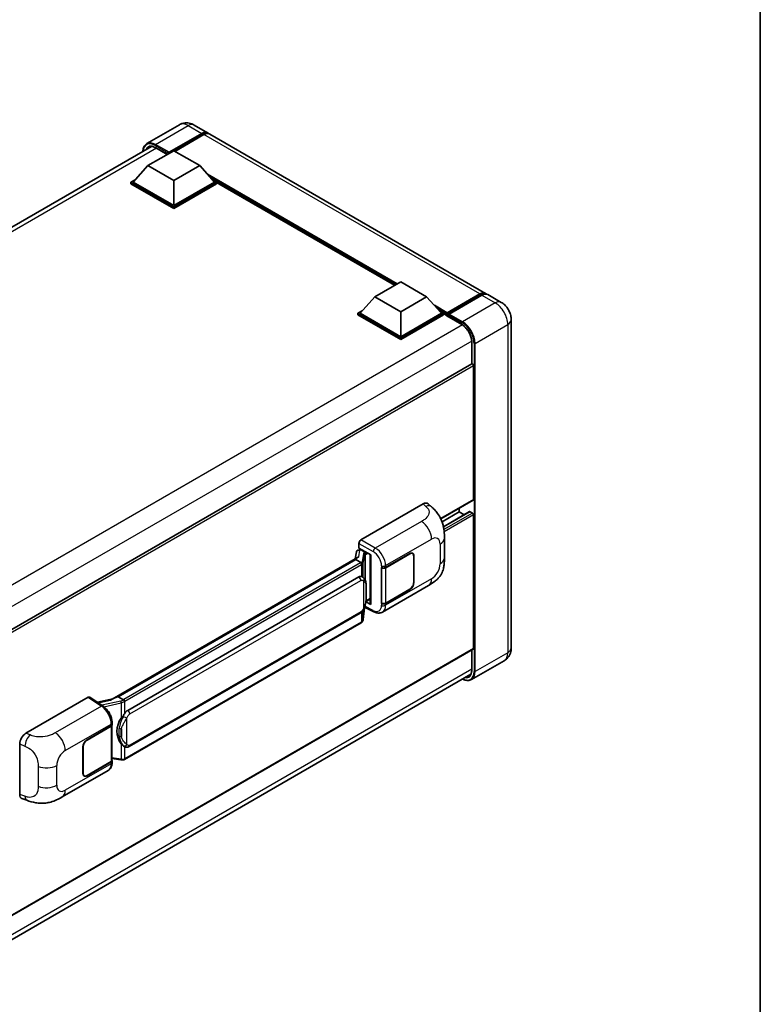
# Model space of a CAD drawing. Units: millimetres. Extents: x 8 to 7702, y 13 to 1137.
# Drawn here: x 1320 to 1572, y 221 to 556 of the extents above; entities that cross this region are included whole.
import ezdxf

# ---------------------------------------------------------------- set-up
doc = ezdxf.new("R2010")
doc.units = ezdxf.units.MM
for name, color, linetype, lineweight in [('Border (ISO)', 7, 'Continuous', 35), ('Visible (ISO)', 7, 'Continuous', 35), ('Visible Narrow (ISO)', 7, 'Continuous', 25)]:
    doc.layers.add(name, color=color, linetype=linetype, lineweight=lineweight)

# ---------------------------------------------------------------- blocks, each defined once
blk = doc.blocks.new('図面枠 tk図枠')
at = {"layer": 'Border (ISO)'}
blk.add_line((405.5, 289), (405.5, 8), dxfattribs=at)

msp = doc.modelspace()

# ---------------------------------------------------------------- linework, layer by layer
at = {"layer": 'Visible (ISO)'}
for p, q in [((1373.988, 520.298), (1362.8511, 513.8681)), ((1378.988, 520.199), (1383.5842, 517.5453)), ((1370.2705, 510.5703), (1381.5842, 517.1023)), ((1370.4473, 510.9173), (1381.5842, 517.3472)), ((1382.2913, 516.939), (1372.4271, 511.2439)), ((1478.3365, 462.8401), (1384.2913, 517.1371)), ((1189.7605, 411.9981), (1364.4993, 512.8835)), ((1363.1994, 506.3653), (1372.0382, 511.4684)), ((1365.9028, 512.4359), (1369.8083, 510.181)), ((1370.2705, 510.5703), (1370.2705, 510.6111)), ((1370.3765, 510.5091), (1370.2705, 510.5703)), ((1372.0382, 511.4684), (1380.8771, 506.3653)), ((1363.1994, 506.3653), (1358.1789, 500.7315)), ((1372.0382, 501.2622), (1363.1994, 506.3653)), ((1380.8771, 506.3653), (1372.0382, 501.2622)), ((1380.8771, 506.3653), (1385.8975, 500.7315)), ((1357.4718, 500.7315), (1358.9283, 501.5724)), ((1357.4718, 500.16), (1357.4718, 500.7315)), ((1372.0382, 492.3216), (1357.4718, 500.7315)), ((1372.0382, 491.7501), (1357.4718, 500.16)), ((1372.0382, 492.7299), (1358.1789, 500.7315)), ((1372.0382, 501.2622), (1372.0382, 492.7299)), ((1385.8975, 500.7315), (1372.0382, 492.7299)), ((1386.6046, 500.7315), (1372.0382, 492.3216)), ((1386.6046, 500.16), (1372.0382, 491.7501)), ((1385.1482, 501.5724), (1386.6046, 500.7315)), ((1386.6046, 500.16), (1386.6046, 500.7315)), ((1447.2694, 465.5784), (1386.6046, 500.6032)), ((1372.0382, 491.7501), (1372.0382, 492.3216)), ((1440.5569, 461.703), (1449.3957, 466.8061)), ((1449.3957, 466.8061), (1458.2346, 461.703)), ((1440.5569, 461.703), (1435.5364, 456.0692)), ((1449.3957, 456.5999), (1440.5569, 461.703)), ((1458.2346, 461.703), (1449.3957, 456.5999)), ((1458.2346, 461.703), (1463.255, 456.0692)), ((1465.0746, 455.7754), (1476.3883, 462.3073)), ((1465.2349, 456.2325), (1476.3365, 462.642)), ((1477.0436, 462.2337), (1465.9067, 455.8038)), ((1483.6398, 459.7782), (1479.0436, 462.4318)), ((1434.8293, 456.0692), (1436.2858, 456.91)), ((1449.3957, 456.5999), (1449.3957, 448.0675)), ((1462.5057, 456.91), (1463.9621, 456.0692)), ((1434.8293, 455.4976), (1434.8293, 456.0692)), ((1449.3957, 447.6592), (1434.8293, 456.0692)), ((1449.3957, 447.0877), (1434.8293, 455.4976)), ((1449.3957, 448.0675), (1435.5364, 456.0692)), ((1463.255, 456.0692), (1449.3957, 448.0675)), ((1463.9621, 456.0692), (1449.3957, 447.6592)), ((1463.9621, 455.4976), (1449.3957, 447.0877)), ((1463.9621, 455.4976), (1463.9621, 456.0692)), ((1465.0228, 455.3285), (1463.9621, 455.9409)), ((1465.0228, 455.4976), (1465.0228, 455.865)), ((1465.0228, 455.2935), (1465.0228, 455.6609)), ((1465.0746, 455.179), (1470.2011, 452.2192)), ((1465.7299, 455.4568), (1465.1996, 455.763)), ((1465.7299, 455.4976), (1465.7299, 455.4568)), ((1487.054, 453.8646), (1487.054, 342.0046)), ((1449.3957, 447.0877), (1449.3957, 447.6592)), ((1473.6116, 446.312), (1473.6116, 438.7842)), ((1473.6116, 438.7842), (1299.0358, 337.9928)), ((1474.2152, 392.6274), (1474.2152, 438.1471)), ((1435.8542, 378.8487), (1457.0425, 391.0818)), ((1458.7481, 391.1124), (1459.9098, 390.0599)), ((1474.1116, 392.3985), (1463.0507, 386.0124)), ((1469.2654, 388.3408), (1469.2654, 389.6005)), ((1469.2654, 388.3408), (1463.4773, 384.999)), ((1472.8631, 388.4373), (1463.958, 383.2959)), ((1470.9807, 387.3505), (1469.2654, 388.3408)), ((1473.8616, 387.9325), (1473.0131, 388.4224)), ((1474.2152, 341.8005), (1474.2152, 387.3201)), ((1464.2902, 372.6715), (1464.2902, 379.4277)), ((1435.1475, 375.9913), (1435.1475, 377.6247)), ((1435.1475, 375.9913), (1439.1724, 373.6675)), ((1351.0715, 324.5523), (1434.7041, 372.8376)), ((1434.3182, 374.7097), (1433.9016, 372.3742)), ((1434.9165, 375.3385), (1435.4503, 375.4618)), ((1435.3873, 375.4473), (1435.7385, 375.65)), ((1435.8617, 375.383), (1437.2759, 374.5665)), ((1439.026, 373.752), (1439.026, 357.0287)), ((1439.1724, 373.6675), (1439.1724, 356.8347)), ((1444.2461, 369.4051), (1452.4716, 374.1541)), ((1444.2869, 369.347), (1452.4716, 374.0725)), ((1453.4216, 374.1666), (1453.1094, 374.3469)), ((1453.8151, 373.2968), (1453.8151, 364.3154)), ((1453.8859, 373.3376), (1453.8859, 364.3562)), ((1434.0939, 372.117), (1353.1161, 325.3644)), ((1434.0939, 372.117), (1434.1197, 372.2659)), ((1435.8494, 371.1035), (1434.0939, 372.117)), ((1442.8314, 369.4048), (1442.857, 369.3911)), ((1442.8314, 357.1574), (1442.8314, 369.4048)), ((1442.8727, 369.347), (1442.9061, 369.3663)), ((1442.8727, 357.2629), (1442.8727, 369.347)), ((1356.3511, 320.7206), (1435.1016, 366.1872)), ((1436.2843, 366.225), (1436.2654, 366.2359)), ((1443.1816, 354.2234), (1458.868, 363.28)), ((1452.4716, 361.9067), (1444.2461, 357.1576)), ((1452.4716, 361.9883), (1444.2869, 357.2629)), ((1436.6342, 351.7087), (1437.0017, 355.7167)), ((1437.0741, 355.8942), (1440.2671, 354.2996)), ((1439.1724, 356.8347), (1437.4964, 357.6718)), ((1437.5115, 357.7915), (1437.5322, 357.8106)), ((1437.5223, 357.8015), (1439.026, 358.6696)), ((1442.9469, 357.2241), (1442.8314, 357.1574)), ((1442.857, 357.1437), (1442.8314, 357.1574)), ((1356.8511, 308.3828), (1435.6016, 353.8494)), ((1435.9506, 350.5662), (1355.2949, 303.9996)), ((1474.1116, 341.5716), (1299.5598, 240.794)), ((1473.6116, 341.2829), (1473.6116, 334.452)), ((1484.6398, 337.6249), (1473.5029, 331.195)), ((1298.7356, 232.2292), (1473.2975, 333.0127)), ((1321.6822, 312.9315), (1342.8705, 325.1646)), ((1343.3874, 325.2036), (1347.952, 322.1868)), ((1351.2649, 324.6639), (1346.0014, 323.476)), ((1352.7365, 325.2793), (1353.1161, 325.3644)), ((1353.1161, 325.3644), (1354.8715, 324.3509)), ((1350.9942, 315.6656), (1350.9942, 303.6395)), ((1351.035, 315.8288), (1351.035, 316.4575)), ((1342.5165, 310.6715), (1350.7421, 315.4206)), ((1342.5165, 310.5899), (1350.7013, 315.3154)), ((1319.5356, 292.0814), (1319.5356, 309.2575)), ((1341.1023, 299.2406), (1341.1023, 308.222)), ((1341.173, 299.2814), (1341.173, 308.2629)), ((1355.1684, 308.3945), (1355.1495, 308.4053)), ((1350.7013, 303.2312), (1342.5165, 298.5057)), ((1350.7421, 303.1731), (1342.5165, 298.4241)), ((1350.9942, 304.3276), (1354.0171, 303.8894)), ((1351.035, 302.9527), (1351.035, 303.5814)), ((1334.0491, 291.2157), (1349.7355, 300.2723)), ((1341.5665, 298.4116), (1341.2543, 298.5919)), ((1320.3171, 290.6519), (1321.9773, 290.0614))]:
    msp.add_line(p, q, dxfattribs=at)
for centre, major_axis, ratio, start_param, end_param in [((1381.5842, 514.0812), (2, 3.4641), 0.57735027, 6.10547471, 7.06858347), ((1381.5842, 514.0812), (1.85, 3.2043), 0.57735027, 0.02962637, 0.78539816), ((1382.2913, 513.673), (2, 3.4641), 0.57735027, 0, 0.78539816), ((1370.4473, 510.7132), (0.125, 0.2165), 0.57735027, 0.78539816, 2.35619449), ((1476.3365, 459.376), (2, 3.4641), 0.57735027, 6.10547471, 7.06858347), ((1477.0436, 458.9677), (2, 3.4641), 0.57735027, 0, 0.78539816), ((1465.2349, 455.9875), (0.15, 0.2598), 0.57735027, 0.78539816, 2.35619449), ((1465.1996, 455.5588), (-0.125, 0.2165), 0.57735027, 5.49778714, 7.06858347), ((1465.1996, 455.3955), (-0.125, -0.2165), 0.57735027, 5.49778714, 6.28318531), ((1465.9067, 455.5997), (-0.125, -0.2165), 0.57735027, 3.92699082, 5.49778714), ((1473.8616, 438.3512), (-0.25, 0.433), 0.57735027, 3.92699082, 6.28318531), ((1473.8616, 392.8315), (0.25, -0.433), 0.57735027, 0, 0.78539816), ((1457.0281, 388.6225), (1.5599, 2.6086), 0.57333637, 6.16912861, 7.08294563), ((1473.0131, 388.1775), (-0.15, 0.2598), 0.57735027, 5.49778714, 6.28318531), ((1473.8616, 387.5243), (-0.25, 0.433), 0.57735027, 3.92699082, 5.49778714), ((1435.8551, 378.0322), (-0.5, -0.866), 0.5780539, 3.9275998, 5.49717816), ((1439.0375, 373.03), (-4.9182, -0.8484), 0.21633748, 5.61025527, 6.20624454), ((1435.3843, 374.9918), (-0.9866, -0.712), 0.60953579, 5.67908615, 5.72119938), ((1435.2779, 374.3957), (-0.7575, 0.7202), 0.8492429, 5.1814121, 6.75220843), ((1435.7579, 374.5065), (-0.3688, 0.9363), 0.65380937, 5.5951678, 6.18580465), ((1437.224, 374.1283), (0.1844, -0.4681), 0.65380937, 0.88277882, 2.45357514), ((1452.4716, 372.5211), (1, 1.7321), 0.57735027, 5.49778714, 7.06858347), ((1452.4716, 372.5211), (0.95, 1.6454), 0.57735027, 5.49778714, 7.06858347), ((1443.539, 369.8133), (1, 0), 0.57735027, 3.9618974, 5.49778714), ((1443.5798, 369.7553), (-1, 0), 0.57735027, 0.78539816, 2.35619449), ((1435.1016, 360.043), (-0.7652, -6.3245), 0.40142867, 3.06684122, 3.43431766), ((1452.4716, 363.5397), (1, 1.7321), 0.57735027, 3.92699082, 5.49778714), ((1452.4716, 363.5397), (-0.95, -1.6454), 0.57735027, 0.78539816, 2.35619449), ((1437.224, 358.2066), (0.2979, -0.4045), 0.48800029, 0.05438476, 0.7310134), ((1439.526, 357.0388), (0.4999, 0.0146), 0.55686057, 3.12531633, 3.9107145), ((1443.539, 357.5659), (-1, 0), 0.57735027, 0.82030475, 2.35619449), ((1443.5798, 357.6711), (1, 0), 0.57735027, 3.92699082, 5.49778714), ((1473.8616, 342.0046), (0.25, -0.433), 0.57735027, 0, 0.78539816), ((1342.8697, 324.3471), (0.5006, 0.8671), 0.5766475, 6.24832118, 7.06797448), ((1348.7382, 320.8957), (4.8121, 4.2754), 0.24152145, 0.41117356, 1.00716283), ((1356.3511, 314.5764), (-0.7652, -6.3245), 0.40142867, 3.43431766, 3.80179411), ((1349.9942, 315.7236), (1, 0), 0.57735027, 5.49778714, 6.15636264), ((1350.035, 315.8288), (1, 0), 0.57735027, 5.49778714, 6.28318531), ((1357.6388, 313.8329), (-0.4578, -6.1364), 0.80430597, 4.02238856, 5.58737002), ((1321.6966, 310.4888), (-1.5506, -2.5907), 0.58101844, 3.94848943, 5.51262657), ((1342.5165, 309.0385), (-1, -1.7321), 0.57735027, 3.92699082, 5.49778714), ((1342.5165, 309.0385), (0.95, 1.6454), 0.57735027, 0.78539816, 2.35619449), ((1349.9942, 303.6395), (1, 0), 0.57735027, 5.49778714, 6.28318531), ((1350.035, 303.5814), (1, 0), 0.57735027, 5.49778714, 6.56987888), ((1342.5165, 300.0571), (-1, -1.7321), 0.57735027, 5.49778714, 7.06858347), ((1342.5165, 300.0571), (-0.95, -1.6454), 0.57735027, 5.49778714, 7.06858347), ((1321.6966, 293.3454), (-1.5599, -2.6086), 0.57333637, 5.51880849, 6.397242)]:
    msp.add_ellipse(centre, major_axis=major_axis, ratio=ratio, start_param=start_param, end_param=end_param, dxfattribs=at)
for points, knots in [([(1378.988, 520.199), (1378.7569, 520.3324), (1378.5072, 520.4559), (1377.9618, 520.671), (1377.6658, 520.7628), (1377.0214, 520.8931), (1376.6725, 520.9314), (1375.9314, 520.9232), (1375.5389, 520.8759), (1374.75, 520.6695), (1374.3545, 520.5096), (1373.988, 520.298)], [3.141592654, 3.141592654, 3.141592654, 3.141592654, 3.298672286, 3.298672286, 3.455751919, 3.455751919, 3.612831552, 3.612831552, 3.769911184, 3.769911184, 3.926990817, 3.926990817, 3.926990817, 3.926990817]), ([(1361.5373, 511.1734), (1361.5429, 511.376), (1361.5598, 511.5725), (1361.6233, 511.9986), (1361.6763, 512.2239), (1361.8181, 512.6459), (1361.9069, 512.8427), (1362.1196, 513.2019), (1362.2436, 513.3643), (1362.5242, 513.6484), (1362.6809, 513.7699), (1362.8511, 513.8681)], [1.602386081, 1.602386081, 1.602386081, 1.602386081, 1.727875959, 1.727875959, 1.884955592, 1.884955592, 2.042035225, 2.042035225, 2.199114858, 2.199114858, 2.35619449, 2.35619449, 2.35619449, 2.35619449]), ([(1363.6528, 512.6835), (1363.7641, 512.7477), (1363.8841, 512.7969), (1364.1418, 512.8643), (1364.2796, 512.8825), (1364.5714, 512.8857), (1364.7254, 512.8707), (1365.0461, 512.8059), (1365.2126, 512.7561), (1365.5534, 512.6217), (1365.7275, 512.5371), (1365.9028, 512.4359)], [2.35619449, 2.35619449, 2.35619449, 2.35619449, 2.513274123, 2.513274123, 2.670353756, 2.670353756, 2.827433388, 2.827433388, 2.984513021, 2.984513021, 3.141592654, 3.141592654, 3.141592654, 3.141592654]), ([(1476.3883, 462.3073), (1476.5258, 462.3867), (1476.6645, 462.4543), (1476.9418, 462.5637), (1477.0804, 462.6055), (1477.3548, 462.661), (1477.4907, 462.6747), (1477.7564, 462.6717), (1477.8862, 462.6551), (1478.032, 462.6169), (1478.0534, 462.6108), (1478.0746, 462.6042)], [1.570796327, 1.570796327, 1.570796327, 1.570796327, 1.727875959, 1.727875959, 1.884955592, 1.884955592, 2.042035225, 2.042035225, 2.199114858, 2.199114858, 2.226350272, 2.226350272, 2.226350272, 2.226350272]), ([(1487.054, 453.8646), (1487.054, 454.3984), (1486.9842, 454.8887), (1486.7608, 455.8118), (1486.6058, 456.2448), (1486.2257, 457.0685), (1486.0002, 457.4589), (1485.477, 458.2), (1485.1795, 458.5507), (1484.4918, 459.2057), (1484.102, 459.5113), (1483.6398, 459.7782)], [4.71238898, 4.71238898, 4.71238898, 4.71238898, 5.02654825, 5.02654825, 5.34070751, 5.34070751, 5.65486678, 5.65486678, 5.96902604, 5.96902604, 6.28318531, 6.28318531, 6.28318531, 6.28318531]), ([(1470.2011, 452.2192), (1470.5483, 452.0188), (1470.8998, 451.7527), (1471.574, 451.1132), (1471.8965, 450.7394), (1472.4777, 449.9212), (1472.736, 449.4767), (1473.1608, 448.564), (1473.3271, 448.096), (1473.551, 447.1871), (1473.6088, 446.7463), (1473.6116, 446.3319), (1473.6116, 446.3219), (1473.6116, 446.312)], [0, 0, 0, 0, 0.31107929, 0.31107929, 0.6234698, 0.6234698, 0.93705488, 0.93705488, 1.25066041, 1.25066041, 1.56309811, 1.56309811, 1.57079633, 1.57079633, 1.57079633, 1.57079633]), ([(1459.9098, 390.0599), (1460.2341, 389.7661), (1460.6361, 389.4067), (1461.3449, 388.6455), (1461.6708, 388.2447), (1462.386, 387.247), (1462.7737, 386.6087), (1463.2585, 385.5679), (1463.401, 385.2195), (1463.6844, 384.4102), (1463.8151, 383.9411), (1464.0355, 382.9557), (1464.1185, 382.4344), (1464.275, 381.0663), (1464.2902, 380.1804), (1464.2902, 379.4277)], [0, 0, 0, 0, 0.18362486, 0.18362486, 0.36333296, 0.36333296, 0.60386192, 0.60386192, 0.71569796, 0.71569796, 0.86115341, 0.86115341, 1.02941414, 1.02941414, 1.30785701, 1.30785701, 1.30785701, 1.30785701]), ([(1464.2902, 372.6715), (1464.2902, 371.9442), (1464.2775, 371.1339), (1464.1259, 369.8819), (1464.0451, 369.4074), (1463.858, 368.6601), (1463.7786, 368.3911), (1463.5818, 367.8466), (1463.4616, 367.5675), (1463.1431, 366.9601), (1462.9285, 366.6321), (1462.4905, 366.0703), (1462.2662, 365.8234), (1461.6829, 365.2429), (1461.3179, 364.9325), (1460.2838, 364.1278), (1459.5485, 363.6728), (1458.868, 363.28)], [0, 0, 0, 0, 0.26907114, 0.26907114, 0.43224894, 0.43224894, 0.52213259, 0.52213259, 0.61371232, 0.61371232, 0.72841245, 0.72841245, 0.83295305, 0.83295305, 0.995563, 0.995563, 1.28301074, 1.28301074, 1.28301074, 1.28301074]), ([(1436.1922, 370.4794), (1436.1923, 370.4803), (1436.1924, 370.4813), (1436.198, 370.5374), (1436.1943, 370.5963), (1436.1684, 370.718), (1436.1457, 370.7796), (1436.0841, 370.8949), (1436.0458, 370.9474), (1435.9585, 371.0365), (1435.9105, 371.0723), (1435.8605, 371.0975)], [-0.0778087689, -0.0778087689, -0.0778087689, -0.0778087689, -0.0774791395, -0.0774791395, -0.0585788033, -0.0585788033, -0.0389062325, -0.0389062325, -0.0193765361, -0.0193765361, 0, 0, 0, 0]), ([(1436.7817, 365.8259), (1436.7554, 365.8539), (1436.7279, 365.8818), (1436.6704, 365.9373), (1436.6404, 365.9648), (1436.5776, 366.0194), (1436.5448, 366.0463), (1436.4762, 366.0994), (1436.4403, 366.1255), (1436.365, 366.1763), (1436.3256, 366.2011), (1436.2843, 366.225)], [-0.1703054541, -0.1703054541, -0.1703054541, -0.1703054541, -0.1584465752, -0.1584465752, -0.1465876964, -0.1465876964, -0.1347288175, -0.1347288175, -0.1228699387, -0.1228699387, -0.1110110598, -0.1110110598, -0.1110110598, -0.1110110598]), ([(1437.635, 362.6402), (1437.6319, 362.8517), (1437.6266, 363.06), (1437.606, 363.4738), (1437.5908, 363.6793), (1437.5412, 364.0924), (1437.5072, 364.2997), (1437.403, 364.7239), (1437.3334, 364.9408), (1437.1245, 365.3833), (1436.9839, 365.6115), (1436.7817, 365.8259)], [-0.42564821, -0.42564821, -0.42564821, -0.42564821, -0.340518568, -0.340518568, -0.255388926, -0.255388926, -0.170259284, -0.170259284, -0.085129642, -0.085129642, 0, 0, 0, 0]), ([(1437.635, 360.0206), (1437.6373, 360.2121), (1437.6391, 360.4008), (1437.6418, 360.7719), (1437.6427, 360.9543), (1437.6436, 361.3119), (1437.6436, 361.487), (1437.6427, 361.8301), (1437.6418, 361.9979), (1437.6391, 362.3253), (1437.6373, 362.485), (1437.635, 362.6402)], [-0.318622721, -0.318622721, -0.318622721, -0.318622721, -0.254898176, -0.254898176, -0.191173632, -0.191173632, -0.127449088, -0.127449088, -0.063724544, -0.063724544, 0, 0, 0, 0]), ([(1436.9656, 355.6348), (1437.1128, 355.9609), (1437.214, 356.2799), (1437.3732, 356.9045), (1437.4297, 357.2085), (1437.5169, 357.8036), (1437.5475, 358.0954), (1437.5926, 358.6675), (1437.6071, 358.9478), (1437.6268, 359.495), (1437.632, 359.7618), (1437.635, 360.0206)], [-0.425024641, -0.425024641, -0.425024641, -0.425024641, -0.340019712, -0.340019712, -0.255014784, -0.255014784, -0.170009856, -0.170009856, -0.085004928, -0.085004928, 0, 0, 0, 0]), ([(1435.6016, 353.8494), (1435.7739, 353.9489), (1435.9177, 354.0696), (1436.1583, 354.3088), (1436.2582, 354.4305), (1436.4386, 354.6735), (1436.5176, 354.794), (1436.6621, 355.0325), (1436.728, 355.1514), (1436.8505, 355.3881), (1436.9072, 355.506), (1436.962, 355.6268), (1436.9638, 355.6308), (1436.9656, 355.6348)], [-0.170496085, -0.170496085, -0.170496085, -0.170496085, -0.1375677, -0.1375677, -0.103468483, -0.103468483, -0.069369266, -0.069369266, -0.035270049, -0.035270049, -0.001170832, -0.001170832, 0, 0, 0, 0]), ([(1443.1816, 354.2234), (1443.0055, 354.1217), (1442.8168, 354.0426), (1442.4276, 353.932), (1442.2274, 353.9004), (1441.8261, 353.8804), (1441.6251, 353.8918), (1441.2274, 353.9514), (1441.0307, 353.9995), (1440.6437, 354.127), (1440.4535, 354.2065), (1440.2671, 354.2996)], [0.785398163, 0.785398163, 0.785398163, 0.785398163, 0.935496479, 0.935496479, 1.085594795, 1.085594795, 1.23569311, 1.23569311, 1.385791426, 1.385791426, 1.535889742, 1.535889742, 1.535889742, 1.535889742]), ([(1435.9506, 350.5662), (1435.963, 350.5733), (1435.9752, 350.5805), (1435.9994, 350.5953), (1436.0114, 350.6028), (1436.0353, 350.618), (1436.0471, 350.6258), (1436.0705, 350.6416), (1436.0821, 350.6496), (1436.105, 350.6659), (1436.1164, 350.6742), (1436.1277, 350.6826)], [4.71238898, 4.71238898, 4.71238898, 4.71238898, 4.738118847, 4.738118847, 4.763848714, 4.763848714, 4.789578581, 4.789578581, 4.815308448, 4.815308448, 4.841038315, 4.841038315, 4.841038315, 4.841038315]), ([(1436.1922, 350.8835), (1436.1923, 350.8826), (1436.1924, 350.8818), (1436.198, 350.8343), (1436.1943, 350.7924), (1436.1703, 350.7262), (1436.1521, 350.7009), (1436.1277, 350.6826)], [-0.0003297628, -0.0003297628, -0.0003297628, -0.0003297628, 0, 0, 0.0189079865, 0.0189079865, 0.0357441925, 0.0357441925, 0.0357441925, 0.0357441925]), ([(1436.1467, 350.6996), (1436.2, 350.7559), (1436.25, 350.8149), (1436.3425, 350.9375), (1436.3849, 351.0012), (1436.4612, 351.1328), (1436.4951, 351.2009), (1436.553, 351.3407), (1436.5771, 351.4124), (1436.6143, 351.5588), (1436.6273, 351.6334), (1436.6342, 351.7087)], [-1.489339836, -1.489339836, -1.489339836, -1.489339836, -1.362514136, -1.362514136, -1.235688435, -1.235688435, -1.108862734, -1.108862734, -0.982037034, -0.982037034, -0.855211333, -0.855211333, -0.855211333, -0.855211333]), ([(1484.6398, 337.6249), (1485.0063, 337.8365), (1485.3425, 338.0991), (1485.9157, 338.6791), (1486.153, 338.9954), (1486.5306, 339.6331), (1486.6718, 339.9544), (1486.8812, 340.5776), (1486.9497, 340.8799), (1487.0361, 341.4598), (1487.054, 341.7377), (1487.054, 342.0046)], [3.926990817, 3.926990817, 3.926990817, 3.926990817, 4.08407045, 4.08407045, 4.241150082, 4.241150082, 4.398229715, 4.398229715, 4.555309348, 4.555309348, 4.71238898, 4.71238898, 4.71238898, 4.71238898]), ([(1473.6116, 334.452), (1473.6116, 334.2496), (1473.5978, 334.0565), (1473.5438, 333.6942), (1473.5037, 333.525), (1473.3995, 333.2149), (1473.3355, 333.074), (1473.1868, 332.8229), (1473.1022, 332.7127), (1472.9149, 332.5232), (1472.8123, 332.4439), (1472.7011, 332.3796)], [1.570796327, 1.570796327, 1.570796327, 1.570796327, 1.727875959, 1.727875959, 1.884955592, 1.884955592, 2.042035225, 2.042035225, 2.199114858, 2.199114858, 2.35619449, 2.35619449, 2.35619449, 2.35619449]), ([(1473.5029, 331.195), (1473.3327, 331.0968), (1473.1491, 331.0218), (1472.7628, 330.9208), (1472.5602, 330.8946), (1472.1428, 330.89), (1471.9279, 330.9115), (1471.4915, 330.9998), (1471.2699, 331.0665), (1470.8692, 331.2245), (1470.6906, 331.3082), (1470.5123, 331.4046)], [2.35619449, 2.35619449, 2.35619449, 2.35619449, 2.513274123, 2.513274123, 2.670353756, 2.670353756, 2.827433388, 2.827433388, 2.984513021, 2.984513021, 3.110002899, 3.110002899, 3.110002899, 3.110002899]), ([(1351.035, 316.4575), (1351.035, 316.8775), (1350.9814, 317.3107), (1350.7831, 318.1817), (1350.638, 318.6194), (1350.2698, 319.4719), (1350.0467, 319.8865), (1349.538, 320.6635), (1349.2525, 321.0258), (1348.6347, 321.6715), (1348.3025, 321.9551), (1347.952, 322.1868)], [0, 0, 0, 0, 0.30717795, 0.30717795, 0.6143559, 0.6143559, 0.92153385, 0.92153385, 1.22871179, 1.22871179, 1.53588974, 1.53588974, 1.53588974, 1.53588974]), ([(1355.2454, 323.7447), (1355.2453, 323.7455), (1355.2451, 323.7463), (1355.2376, 323.7949), (1355.2229, 323.8475), (1355.1795, 323.959), (1355.1507, 324.0171), (1355.083, 324.1289), (1355.0448, 324.1815), (1354.9642, 324.2744), (1354.9225, 324.3138), (1354.8816, 324.3443)], [-0.0003297628, -0.0003297628, -0.0003297628, -0.0003297628, 0, 0, 0.0189079865, 0.0189079865, 0.0385885202, 0.0385885202, 0.0581261217, 0.0581261217, 0.0775105008, 0.0775105008, 0.0775105008, 0.0775105008]), ([(1354.1237, 318.0229), (1354.3015, 318.2518), (1354.4916, 318.5038), (1354.9276, 319.0926), (1355.1758, 319.4332), (1355.3984, 319.7604)], [0.251927497, 0.251927497, 0.251927497, 0.251927497, 0.346143771, 0.346143771, 0.465492697, 0.465492697, 0.465492697, 0.465492697]), ([(1355.1498, 308.4053), (1354.9979, 308.4931), (1354.84, 308.6153), (1354.4916, 308.9356), (1354.3015, 309.1447), (1354.1237, 309.3591)], [1.13986773, 1.13986773, 1.13986773, 1.13986773, 1.216302642, 1.216302642, 1.310518917, 1.310518917, 1.310518917, 1.310518917]), ([(1355.1684, 308.3945), (1355.2458, 308.3498), (1355.3301, 308.3081), (1355.5153, 308.2363), (1355.6162, 308.2059), (1355.836, 308.1647), (1355.9557, 308.1539), (1356.2085, 308.1627), (1356.341, 308.1826), (1356.6047, 308.2589), (1356.7349, 308.3157), (1356.8511, 308.3828)], [-0.11101106, -0.11101106, -0.11101106, -0.11101106, -0.088808848, -0.088808848, -0.066606636, -0.066606636, -0.044404424, -0.044404424, -0.022202212, -0.022202212, 0, 0, 0, 0]), ([(1349.7355, 300.2723), (1349.9179, 300.3776), (1350.0849, 300.5088), (1350.3759, 300.8079), (1350.5001, 300.9754), (1350.7062, 301.3317), (1350.7883, 301.5205), (1350.9158, 301.9112), (1350.9614, 302.1132), (1351.021, 302.5265), (1351.035, 302.7379), (1351.035, 302.9527)], [-0.785398163, -0.785398163, -0.785398163, -0.785398163, -0.628318531, -0.628318531, -0.471238898, -0.471238898, -0.314159265, -0.314159265, -0.157079633, -0.157079633, 0, 0, 0, 0]), ([(1354.0171, 303.8894), (1354.09, 303.8789), (1354.1628, 303.8702), (1354.3073, 303.857), (1354.379, 303.8524), (1354.5207, 303.8473), (1354.5906, 303.8469), (1354.7281, 303.8504), (1354.7956, 303.8544), (1354.928, 303.867), (1354.9927, 303.8756), (1355.056, 303.8869)], [0.855211333, 0.855211333, 0.855211333, 0.855211333, 0.984372553, 0.984372553, 1.113533773, 1.113533773, 1.242694993, 1.242694993, 1.371856212, 1.371856212, 1.501017432, 1.501017432, 1.501017432, 1.501017432]), ([(1355.2454, 304.1488), (1355.2453, 304.1478), (1355.2451, 304.1469), (1355.2376, 304.0919), (1355.2229, 304.0436), (1355.1795, 303.9619), (1355.1507, 303.93), (1355.0977, 303.8984), (1355.0774, 303.8907), (1355.056, 303.8869)], [-0.0778087689, -0.0778087689, -0.0778087689, -0.0778087689, -0.0774791395, -0.0774791395, -0.0585788033, -0.0585788033, -0.0389062325, -0.0389062325, -0.0279382932, -0.0279382932, -0.0279382932, -0.0279382932]), ([(1355.0966, 303.8993), (1355.1103, 303.9053), (1355.1239, 303.9115), (1355.1509, 303.9241), (1355.1643, 303.9305), (1355.1909, 303.9436), (1355.2042, 303.9503), (1355.2304, 303.9639), (1355.2434, 303.9708), (1355.2693, 303.985), (1355.2822, 303.9922), (1355.2949, 303.9996)], [4.579355382, 4.579355382, 4.579355382, 4.579355382, 4.605962102, 4.605962102, 4.632568821, 4.632568821, 4.659175541, 4.659175541, 4.685782261, 4.685782261, 4.71238898, 4.71238898, 4.71238898, 4.71238898]), ([(1334.0491, 291.2157), (1333.4656, 290.8788), (1332.7778, 290.5001), (1331.4677, 289.9135), (1330.8233, 289.6669), (1329.5863, 289.3137), (1328.9968, 289.1903), (1327.8281, 289.053), (1327.2408, 289.0353), (1326.0983, 289.0801), (1325.5329, 289.1422), (1323.9401, 289.4056), (1322.8961, 289.7347), (1321.9773, 290.0614)], [0, 0, 0, 0, 0.24648635, 0.24648635, 0.47055558, 0.47055558, 0.64899431, 0.64899431, 0.82358511, 0.82358511, 1.00416753, 1.00416753, 1.34397561, 1.34397561, 1.34397561, 1.34397561])]:
    msp.add_open_spline(points, degree=3, knots=knots, dxfattribs=at)
for points in [[(1435.8605, 371.0975), (1435.8565, 371.0995), (1435.8528, 371.1015), (1435.8494, 371.1035)], [(1436.0542, 366.327), (1436.1342, 366.3018), (1436.2044, 366.271), (1436.2656, 366.2357)], [(1354.8715, 324.3509), (1354.8749, 324.3489), (1354.8783, 324.3467), (1354.8816, 324.3443)]]:
    msp.add_open_spline(points, degree=3, dxfattribs=at)
at = {"layer": 'Visible Narrow (ISO)'}
for p, q in [((1365.8511, 513.5709), (1376.988, 520.0008)), ((1376.988, 520.0008), (1381.5842, 517.3472)), ((1382.0792, 516.8165), (1381.5842, 517.1023)), ((1476.3365, 462.642), (1382.2913, 516.939)), ((1370.4473, 510.9173), (1365.8511, 513.5709)), ((1366.1314, 512.3039), (1191.1957, 411.3047)), ((1365.6743, 513.2647), (1370.2705, 510.6111)), ((1369.8816, 510.2233), (1365.8511, 512.5503)), ((1448.1583, 466.0917), (1383.4997, 503.4223)), ((1447.734, 465.8467), (1384.3989, 502.4133)), ((1447.4158, 465.663), (1385.0733, 501.6565)), ((1465.1996, 455.763), (1476.5133, 462.2949)), ((1476.5133, 462.2949), (1476.8315, 462.1112)), ((1477.0436, 462.2337), (1481.6398, 459.5801)), ((1465.2349, 456.2325), (1460.8572, 458.7599)), ((1465.0228, 455.865), (1461.7564, 457.7509)), ((1465.0228, 455.4976), (1462.4308, 456.9941)), ((1481.6398, 459.5801), (1470.5029, 453.1502)), ((1470.1493, 452.3337), (1465.0228, 455.2935)), ((1465.7299, 455.4976), (1470.3261, 452.844)), ((1470.5029, 453.1502), (1465.9067, 455.8038)), ((1470.4223, 452.0831), (1295.4898, 351.0857)), ((1474.7455, 445.8017), (1485.8824, 452.2316)), ((1485.8824, 452.2316), (1485.8824, 340.3716)), ((1473.6043, 446.5717), (1298.8181, 345.6588)), ((1473.6848, 438.8068), (1473.6848, 446.21)), ((1474.3919, 445.8017), (1474.3919, 333.9417)), ((1474.7455, 333.9417), (1474.7455, 445.8017)), ((1474.2152, 438.1471), (1299.4973, 337.2737)), ((1474.2152, 392.6274), (1462.9863, 386.1444)), ((1457.0425, 391.0818), (1457.9696, 390.2419)), ((1473.0131, 388.4224), (1463.9766, 383.2052)), ((1473.8616, 387.9325), (1464.1278, 382.3127)), ((1474.2152, 387.3201), (1464.2149, 381.5465)), ((1456.4914, 385.1236), (1440.7386, 376.0287)), ((1435.1475, 377.6247), (1440.0319, 374.8047)), ((1440.7386, 376.0287), (1435.8542, 378.8487)), ((1444.2461, 370.0338), (1459.9036, 379.0736)), ((1462.8258, 377.3865), (1462.8258, 370.6302)), ((1435.0771, 373.0297), (1435.4811, 375.2951)), ((1435.4811, 375.2951), (1435.8617, 375.383)), ((1435.8617, 375.383), (1436.0314, 375.4809)), ((1436.7445, 374.2334), (1436.2379, 371.3935)), ((1436.6351, 370.9237), (1437.1417, 373.7636)), ((1437.1417, 373.7636), (1437.1417, 365.3321)), ((1437.2759, 374.5665), (1437.1802, 374.5444)), ((1437.4456, 374.6644), (1437.2759, 374.5665)), ((1437.4321, 373.8905), (1437.5776, 373.9241)), ((1437.4321, 364.6013), (1437.4321, 373.8905)), ((1437.5776, 373.9241), (1438.1527, 374.2562)), ((1452.4009, 374.1133), (1452.4716, 374.0725)), ((1453.8132, 373.3796), (1453.8859, 373.3376)), ((1352.7365, 325.2793), (1434.1197, 372.2659)), ((1435.7006, 371.0034), (1355.0449, 324.4367)), ((1355.3984, 323.8244), (1436.0542, 370.391)), ((1436.0542, 370.391), (1436.0542, 366.327)), ((1436.6351, 365.9691), (1436.6351, 370.9237)), ((1442.857, 370.0198), (1442.857, 369.3911)), ((1444.2461, 369.4051), (1444.2461, 370.0338)), ((1444.2869, 357.2629), (1444.2869, 369.347)), ((1357.0582, 319.4958), (1435.8087, 364.9624)), ((1436.7613, 364.7316), (1436.7613, 355.638)), ((1437.6327, 359.9922), (1437.6327, 362.5852)), ((1459.9036, 365.5688), (1444.2461, 356.529)), ((1453.8859, 364.3562), (1453.8151, 364.397)), ((1452.4009, 361.9475), (1452.4716, 361.9067)), ((1436.9999, 355.7124), (1436.6351, 351.7343)), ((1440.0319, 354.7719), (1437.1804, 356.1961)), ((1437.5776, 358.0025), (1437.5308, 357.9592)), ((1439.026, 358.8387), (1437.5776, 358.0025)), ((1442.857, 357.1437), (1442.857, 356.515)), ((1444.2461, 356.529), (1444.2461, 357.1576)), ((1435.8087, 354.3071), (1357.0582, 308.8405)), ((1436.0542, 354.2055), (1436.0542, 350.7951)), ((1436.6351, 351.7343), (1436.6351, 354.9893)), ((1436.0542, 350.7951), (1355.3984, 304.2285)), ((1474.2152, 341.8005), (1299.5598, 240.9631)), ((1473.6848, 334.3499), (1473.6848, 341.3252)), ((1485.8824, 340.3716), (1474.7455, 333.9417)), ((1473.6116, 334.7159), (1298.8527, 233.8188)), ((1347.4253, 322.1543), (1331.6725, 313.0594)), ((1342.8705, 325.1646), (1347.4253, 322.1543)), ((1346.3561, 323.2415), (1350.4362, 324.1623)), ((1353.9873, 323.9061), (1347.5491, 322.4531)), ((1348.2641, 321.9633), (1354.1237, 323.2858)), ((1354.1237, 323.2858), (1354.1237, 318.0229)), ((1355.3984, 319.7604), (1355.3984, 323.8244)), ((1335.0846, 307.0094), (1350.7421, 316.0492)), ((1350.7421, 316.0492), (1350.7421, 315.4206)), ((1356.1055, 309.0714), (1356.1055, 318.165)), ((1323.0567, 312.3499), (1321.6822, 312.9315)), ((1350.7013, 315.3154), (1350.7013, 303.2312)), ((1354.1935, 314.4116), (1354.1935, 311.8185)), ((1319.5356, 309.2575), (1321.305, 308.5087)), ((1342.5165, 310.5899), (1342.4475, 310.6297)), ((1354.1237, 309.3591), (1354.1237, 304.0963)), ((1341.104, 308.3027), (1341.173, 308.2629)), ((1355.3984, 304.2285), (1355.3984, 308.2818)), ((1350.7421, 302.5444), (1335.0846, 293.5046)), ((1350.7421, 303.1731), (1350.7421, 302.5444)), ((1354.1237, 304.0963), (1350.9942, 304.5499)), ((1325.8309, 301.596), (1325.8309, 294.8397)), ((1332.1624, 295.1917), (1332.1624, 301.948)), ((1341.173, 299.2814), (1341.1023, 299.3222)), ((1342.5165, 298.4241), (1342.4439, 298.466)), ((1321.305, 291.4521), (1319.5356, 292.0814))]:
    msp.add_line(p, q, dxfattribs=at)
for centre, major_axis, ratio, start_param, end_param in [((1376.988, 515.1019), (-3, 5.1962), 0.57735027, 5.49778714, 6.28318531), ((1376.988, 516.7349), (2, 3.4641), 0.57735027, 0, 0.78539816), ((1365.6743, 508.5699), (-2.875, 4.9796), 0.57735027, 5.49778714, 7.00309553), ((1365.8511, 508.6719), (-3, 5.1962), 0.57735027, 5.49778714, 6.28318531), ((1365.8511, 513.3668), (0.125, 0.2165), 0.57735027, 0.78539816, 2.35619449), ((1365.8511, 508.4678), (-2.5, 4.3301), 0.57735027, 5.49778714, 6.73421212), ((1366.0278, 508.5699), (-2.375, 4.1136), 0.57735027, 0, 0.32588296), ((1366.0278, 512.6524), (-0.125, -0.2165), 0.57735027, 5.49778714, 6.28318531), ((1476.5133, 462.0908), (-0.125, 0.2165), 0.57735027, 5.49778714, 6.28318531), ((1476.5133, 459.2739), (1.85, 3.2043), 0.57735027, 0.15155638, 0.78539816), ((1481.6398, 456.3141), (2, 3.4641), 0.57735027, 0, 0.78539816), ((1481.6398, 454.6811), (3, -5.1962), 0.57735027, 0.78539816, 2.35619449), ((1470.5029, 452.9461), (0.125, 0.2165), 0.57735027, 0.78539816, 2.35619449), ((1470.5029, 448.2512), (-3, 5.1962), 0.57735027, 3.92699082, 5.49778714), ((1483.054, 453.8646), (4, 0), 0.57735027, 5.49778714, 6.28318531), ((1470.3261, 452.4357), (-0.125, -0.2165), 0.57735027, 5.49778714, 6.28318531), ((1470.1493, 448.2512), (-2.5, 4.3301), 0.57735027, 3.92699082, 5.49778714), ((1470.3261, 448.1491), (2.875, -4.9796), 0.57735027, 0.78539816, 2.35619449), ((1473.8616, 446.312), (-0.25, 0), 0.57735027, 0, 0.78539816), ((1474.5687, 445.9038), (0.25, 0), 0.57735027, 3.92699082, 5.49778714), ((1457.8956, 387.8366), (2.0143, 2.2232), 0.65672952, 0, 0.91381702), ((1456.368, 381.1149), (-2.5, 4.3301), 0.57735027, 3.92699082, 5.46288056), ((1459.9036, 375.6994), (2.0663, 3.579), 0.57735027, 5.49778714, 7.06858347), ((1459.2902, 379.4277), (5, 0), 0.57735027, 5.49778714, 6.28318531), ((1440.7139, 375.227), (0.5, 0.866), 0.53637355, 0.78600715, 2.3555855), ((1440.6118, 372.018), (-2.6075, 4.2674), 0.59324129, 3.91222392, 5.44811366), ((1438.2408, 373.932), (1.4952, -0.3075), 0.39024564, 2.43627197, 3.15185696), ((1436.6429, 373.7838), (0.4922, -0.0878), 0.92189307, 0.1475388, 1.52868309), ((1438.1392, 373.4823), (-0.9964, 0.2857), 0.2955286, 5.58231733, 6.29790232), ((1437.0786, 374.0947), (0.1125, -0.4872), 0.71890164, 0.98015947, 2.5509558), ((1439.9298, 371.5957), (2.1082, -3.4008), 0.59713441, 0.76668294, 2.30257268), ((1459.2902, 372.6715), (5, 0), 0.57735027, 5.49778714, 6.28318531), ((1434.64, 371.6157), (-1.5, 0), 0.57735027, 2.35619449, 2.5086304), ((1435.7006, 370.5951), (0.25, -0.433), 0.57735027, 0.78539816, 2.35619449), ((1434.7416, 371.695), (1.4952, -0.3075), 0.39024564, 5.63445405, 6.29344962), ((1434.64, 371.2075), (2, 0), 0.57735027, 5.49778714, 5.60089302), ((1434.64, 371.2453), (-1.995, 0.3224), 0.43824712, 2.52999888, 3.14247799), ((1436.1363, 370.9438), (0.4922, -0.0878), 0.92189307, 0.1475388, 1.52868309), ((1443.539, 370.442), (1, 0), 0.57735027, 3.9618974, 5.49778714), ((1459.9036, 368.9431), (-2.0663, -3.579), 0.57735027, 0.78539816, 2.35619449), ((1435.1016, 365.3707), (0.5, -0.866), 0.57735027, 0.78539816, 2.35619449), ((1436.0542, 365.1398), (0.7275, 0.6861), 0.80454456, 4.94896384, 6.28318531), ((1436.6351, 362.6255), (0.9999, 0.0147), 0.69418244, 6.20397498, 6.28318531), ((1456.368, 367.6101), (2.5, -4.3301), 0.57735027, 0, 0.78539816), ((1436.6351, 360.0325), (0.9999, -0.0118), 0.44716568, 6.21946524, 6.28318531), ((1439.9298, 358.0909), (2.1082, -3.4008), 0.59713441, 5.5139785, 7.04986825), ((1443.539, 356.9372), (-1, 0), 0.57735027, 0.82030475, 2.35619449), ((1440.6118, 358.5132), (-2.6075, 4.2674), 0.59324129, 3.12682576, 3.91222392), ((1435.1016, 354.7154), (0.5, -0.866), 0.57735027, 0, 0.78539816), ((1436.0542, 356.0462), (0.9114, -0.4114), 0.13919307, 5.66073721, 6.28318531), ((1440.7139, 355.1942), (-0.4468, -0.8946), 0.5766475, 5.463532, 6.28318531), ((1435.7006, 350.9992), (0.25, -0.433), 0.57735027, 0, 0.78539816), ((1434.64, 351.6116), (-2, 0), 0.57735027, 2.35619449, 2.45930037), ((1434.64, 351.5738), (1.9709, 0.4965), 0.68484185, 5.43004551, 6.04252462), ((1436.1363, 351.7544), (0.4979, -0.0457), 0.66690795, 0, 0.07651115), ((1481.6398, 342.8211), (3, -5.1962), 0.57735027, 0, 0.78539816), ((1483.054, 342.0046), (4, 0), 0.57735027, 5.49778714, 6.28318531), ((1470.3261, 336.2891), (2.875, -4.9796), 0.57735027, 5.56327508, 7.06858347), ((1470.1493, 336.3912), (2.5, -4.3301), 0.57735027, 5.8321585, 7.06858347), ((1470.3261, 336.4932), (2.375, -4.1136), 0.57735027, 5.95730235, 6.28318531), ((1470.5029, 336.3912), (3, -5.1962), 0.57735027, 0, 0.78539816), ((1473.8616, 334.452), (-0.25, 0), 0.57735027, 0, 0.78539816), ((1474.5687, 334.0437), (0.25, 0), 0.57735027, 3.92699082, 5.49778714), ((1347.4006, 321.3525), (0.5514, 0.8343), 0.5766475, 0, 0.81965331), ((1347.3053, 318.1475), (2.3979, -4.3886), 0.56100804, 0.79860416, 2.3344939), ((1353.8826, 325.0111), (-1.4518, -0.5345), 0.70556137, 1.38645418, 2.04544975), ((1354.0889, 323.5737), (0.1101, -0.4877), 0.07194267, 3.94650419, 5.32764848), ((1353.9842, 324.6787), (1.9709, 0.4965), 0.68484185, 4.61135463, 5.22383374), ((1353.9842, 325.0491), (-1.5, 0), 0.57735027, 2.20375859, 2.35619449), ((1355.0449, 324.0285), (0.25, -0.433), 0.57735027, 0.78539816, 2.35619449), ((1353.9842, 324.6409), (2, 0), 0.57735027, 5.39468126, 5.49778714), ((1356.3511, 319.9041), (0.5, -0.866), 0.57735027, 0.78539816, 2.35619449), ((1350.035, 316.4575), (1, 0), 0.57735027, 5.49778714, 6.28318531), ((1355.3984, 318.5732), (0.9114, -0.4114), 0.13919307, 4.08994088, 5.66073721), ((1322.9826, 309.9446), (1.1692, 2.7628), 0.4365316, 0.72579055, 2.28992769), ((1331.5491, 309.0506), (2.5, -4.3301), 0.57735027, 0.78539816, 2.32128791), ((1354.1237, 314.9876), (0.9831, -0.1829), 0.56203751, 4.02622381, 4.88718922), ((1354.1237, 312.3945), (0.9826, 0.1856), 0.5793106, 3.81307618, 4.67404159), ((1355.3984, 309.4796), (-0.7275, -0.6861), 0.80454456, 0.23657486, 1.80737118), ((1356.3511, 309.2488), (0.5, -0.866), 0.57735027, 0, 0.78539816), ((1335.0846, 303.6351), (2.0663, 3.579), 0.57735027, 0.78539816, 2.35619449), ((1347.3053, 304.6427), (2.3979, -4.3886), 0.56100804, 0.01320599, 0.79860416), ((1350.035, 302.9527), (1, 0), 0.57735027, 5.49778714, 6.28318531), ((1354.0889, 304.3843), (-0.0717, -0.4948), 0.18304246, 0, 0.97643306), ((1353.9842, 305.0071), (-1.995, 0.3224), 0.43824712, 1.71130801, 2.32378712), ((1353.9842, 305.045), (-2, 0), 0.57735027, 2.25308861, 2.35619449), ((1355.0449, 304.4326), (0.25, -0.433), 0.57735027, 0, 0.78539816), ((1328.6269, 303.9892), (-5, 0), 0.57735027, 0.97738438, 2.35619449), ((1328.6269, 297.233), (5, 0), 0.57735027, 4.11897703, 5.49778714), ((1335.0846, 296.8788), (-2.0663, -3.579), 0.57735027, 5.49778714, 7.06858347), ((1331.5491, 295.5458), (2.5, -4.3301), 0.57735027, 0, 0.78539816), ((1322.9826, 292.888), (-1.0053, -2.8265), 0.47609055, 5.40475179, 6.28318531)]:
    msp.add_ellipse(centre, major_axis=major_axis, ratio=ratio, start_param=start_param, end_param=end_param, dxfattribs=at)
for points, knots in [([(1457.9696, 390.2419), (1458.2866, 389.9546), (1458.625, 389.627), (1458.8304, 389.2318), (1459.1184, 388.6777), (1459.1288, 387.9953), (1458.8332, 387.3393), (1458.5759, 386.7682), (1458.0982, 386.2346), (1457.5629, 385.8191), (1457.2022, 385.5391), (1456.8213, 385.3141), (1456.4914, 385.1236)], [0, 0, 0, 0, 0.22498324, 0.22498324, 0.22498324, 0.54043573, 0.54043573, 0.54043573, 0.81501171, 0.81501171, 0.81501171, 1, 1, 1, 1]), ([(1435.8087, 364.9624), (1435.8831, 365.0054), (1435.9579, 365.0322), (1436.2186, 365.0784), (1436.3804, 365.021), (1436.6089, 364.8778), (1436.6888, 364.8084), (1436.7613, 364.7316)], [0, 0, 0, 0, 0.031575695, 0.031575695, 0.116947855, 0.116947855, 0.170305454, 0.170305454, 0.170305454, 0.170305454]), ([(1436.7613, 364.7316), (1437.1812, 364.5155), (1437.3606, 364.2191), (1437.5918, 363.5083), (1437.6211, 363.0799), (1437.6327, 362.5852)], [0, 0, 0, 0, 0.2061269, 0.2061269, 0.42564821, 0.42564821, 0.42564821, 0.42564821]), ([(1437.6327, 362.5852), (1437.6386, 362.1839), (1437.6413, 361.7505), (1437.6408, 360.8788), (1437.638, 360.4433), (1437.6327, 359.9922)], [0, 0, 0, 0, 0.167312443, 0.167312443, 0.318622721, 0.318622721, 0.318622721, 0.318622721]), ([(1437.6327, 359.9922), (1437.6269, 359.6505), (1437.616, 359.2945), (1437.5642, 358.4901), (1437.5179, 358.0374), (1437.3627, 357.1824), (1437.2637, 356.7797), (1437.0195, 356.1281), (1436.9058, 355.8792), (1436.7613, 355.638)], [0, 0, 0, 0, 0.109280085, 0.109280085, 0.240591253, 0.240591253, 0.354088722, 0.354088722, 0.425024641, 0.425024641, 0.425024641, 0.425024641]), ([(1436.7613, 355.638), (1436.7034, 355.5097), (1436.6412, 355.3817), (1436.5069, 355.1305), (1436.4353, 355.0077), (1436.3569, 354.889), (1436.2669, 354.7528), (1436.1678, 354.6217), (1435.9809, 354.4287), (1435.8943, 354.3566), (1435.8087, 354.3071)], [0, 0, 0, 0, 0.042624021, 0.042624021, 0.085248042, 0.085248042, 0.085248042, 0.134155965, 0.134155965, 0.170496085, 0.170496085, 0.170496085, 0.170496085]), ([(1355.3984, 319.7604), (1355.3845, 319.7399), (1355.3709, 319.7195), (1355.3574, 319.6992), (1355.243, 319.526), (1355.1461, 319.3587), (1354.9701, 319.0294), (1354.8918, 318.868), (1354.8205, 318.71)], [-0.0902431044, -0.0902431044, -0.0902431044, -0.0902431044, -0.0852480424, -0.0852480424, -0.0852480424, -0.0426240212, -0.0426240212, 0, 0, 0, 0]), ([(1356.1055, 318.165), (1356.1634, 318.2932), (1356.2257, 318.4213), (1356.3599, 318.6725), (1356.4315, 318.7952), (1356.51, 318.914), (1356.6, 319.0502), (1356.699, 319.1812), (1356.8859, 319.3743), (1356.9725, 319.4464), (1357.0582, 319.4958)], [0, 0, 0, 0, 0.042624021, 0.042624021, 0.085248042, 0.085248042, 0.085248042, 0.134155965, 0.134155965, 0.170496085, 0.170496085, 0.170496085, 0.170496085]), ([(1354.8205, 318.71), (1354.7019, 318.4472), (1354.5917, 318.1969), (1354.3222, 317.566), (1354.1743, 317.2), (1353.8888, 316.4337), (1353.7561, 316.0359), (1353.5544, 315.3177), (1353.4787, 314.9956), (1353.4213, 314.6759)], [-0.425024641, -0.425024641, -0.425024641, -0.425024641, -0.354088722, -0.354088722, -0.240591253, -0.240591253, -0.109280085, -0.109280085, 0, 0, 0, 0]), ([(1354.1935, 314.4116), (1354.2761, 314.7089), (1354.3851, 315.0082), (1354.6731, 315.6763), (1354.8617, 316.0468), (1355.2593, 316.7619), (1355.463, 317.1042), (1355.8187, 317.6913), (1355.961, 317.9238), (1356.1055, 318.165)], [0, 0, 0, 0, 0.109280085, 0.109280085, 0.240591253, 0.240591253, 0.354088722, 0.354088722, 0.425024641, 0.425024641, 0.425024641, 0.425024641]), ([(1331.6725, 313.0594), (1331.2932, 312.8404), (1330.8379, 312.5849), (1330.2541, 312.3538), (1329.4549, 312.0375), (1328.4382, 311.7779), (1327.4178, 311.6814), (1326.4425, 311.5892), (1325.452, 311.6438), (1324.6542, 311.8156), (1324.0298, 311.9501), (1323.5117, 312.1573), (1323.0567, 312.3499)], [0, 0, 0, 0, 0.21270217, 0.21270217, 0.21270217, 0.50389399, 0.50389399, 0.50389399, 0.78220336, 0.78220336, 0.78220336, 1, 1, 1, 1]), ([(1353.4213, 314.6759), (1353.3419, 314.2333), (1353.301, 313.7888), (1353.2928, 312.8596), (1353.3336, 312.3738), (1353.4213, 311.895)], [-0.318622721, -0.318622721, -0.318622721, -0.318622721, -0.167312443, -0.167312443, 0, 0, 0, 0]), ([(1354.1935, 311.8185), (1354.1091, 312.2652), (1354.0698, 312.7197), (1354.0777, 313.5872), (1354.1172, 314.0015), (1354.1935, 314.4116)], [0, 0, 0, 0, 0.167312443, 0.167312443, 0.318622721, 0.318622721, 0.318622721, 0.318622721]), ([(1353.4213, 311.895), (1353.5365, 311.2669), (1353.7244, 310.6503), (1354.1977, 309.5489), (1354.4758, 309.0411), (1354.8205, 308.6755)], [-0.42564821, -0.42564821, -0.42564821, -0.42564821, -0.2061269, -0.2061269, 0, 0, 0, 0]), ([(1356.1055, 309.0714), (1355.6856, 309.2874), (1355.2935, 309.7067), (1354.6305, 310.6668), (1354.3595, 311.2347), (1354.1935, 311.8185)], [0, 0, 0, 0, 0.2061269, 0.2061269, 0.42564821, 0.42564821, 0.42564821, 0.42564821]), ([(1357.0582, 308.8405), (1356.9838, 308.7976), (1356.9089, 308.7708), (1356.6482, 308.7246), (1356.4864, 308.782), (1356.258, 308.9251), (1356.178, 308.9945), (1356.1055, 309.0714)], [0, 0, 0, 0, 0.031575695, 0.031575695, 0.116947855, 0.116947855, 0.170305454, 0.170305454, 0.170305454, 0.170305454]), ([(1321.305, 308.5087), (1321.9021, 308.256), (1322.5528, 307.9508), (1323.1767, 307.4426), (1323.9926, 306.778), (1324.7497, 305.776), (1325.2143, 304.736), (1325.5694, 303.9412), (1325.7505, 303.1432), (1325.8049, 302.4648), (1325.8298, 302.1539), (1325.8309, 301.8655), (1325.8309, 301.596)], [0, 0, 0, 0, 0.26559079, 0.26559079, 0.26559079, 0.61290113, 0.61290113, 0.61290113, 0.8783338, 0.8783338, 0.8783338, 1, 1, 1, 1]), ([(1354.8205, 308.6755), (1354.9098, 308.5808), (1355.0106, 308.4923), (1355.1415, 308.4103), (1355.1548, 308.4023), (1355.1683, 308.3945)], [-0.1703054541, -0.1703054541, -0.1703054541, -0.1703054541, -0.1169478546, -0.1169478546, -0.1110110598, -0.1110110598, -0.1110110598, -0.1110110598]), ([(1325.8309, 294.8397), (1325.8309, 294.3527), (1325.82, 293.8105), (1325.693, 293.286), (1325.4994, 292.4867), (1325.0368, 291.7732), (1324.3661, 291.3903), (1323.8013, 291.0679), (1323.1205, 290.9947), (1322.4466, 291.1182), (1322.0566, 291.1897), (1321.672, 291.3216), (1321.305, 291.4521)], [0, 0, 0, 0, 0.21983104, 0.21983104, 0.21983104, 0.55477785, 0.55477785, 0.55477785, 0.83679083, 0.83679083, 0.83679083, 1, 1, 1, 1])]:
    msp.add_open_spline(points, degree=3, knots=knots, dxfattribs=at)
msp.add_open_spline([(1436.2843, 366.225), (1436.2148, 366.2653), (1436.1393, 366.3002), (1436.0542, 366.327)], degree=3, dxfattribs=at)

# ---------------------------------------------------------------- block references
at = {"xscale": 4, "yscale": 4, "zscale": 4}
msp.add_blockref('図面枠 tk図枠', (-50.0447, -19.3201), dxfattribs=at)

doc.saveas('drawing.dxf')
